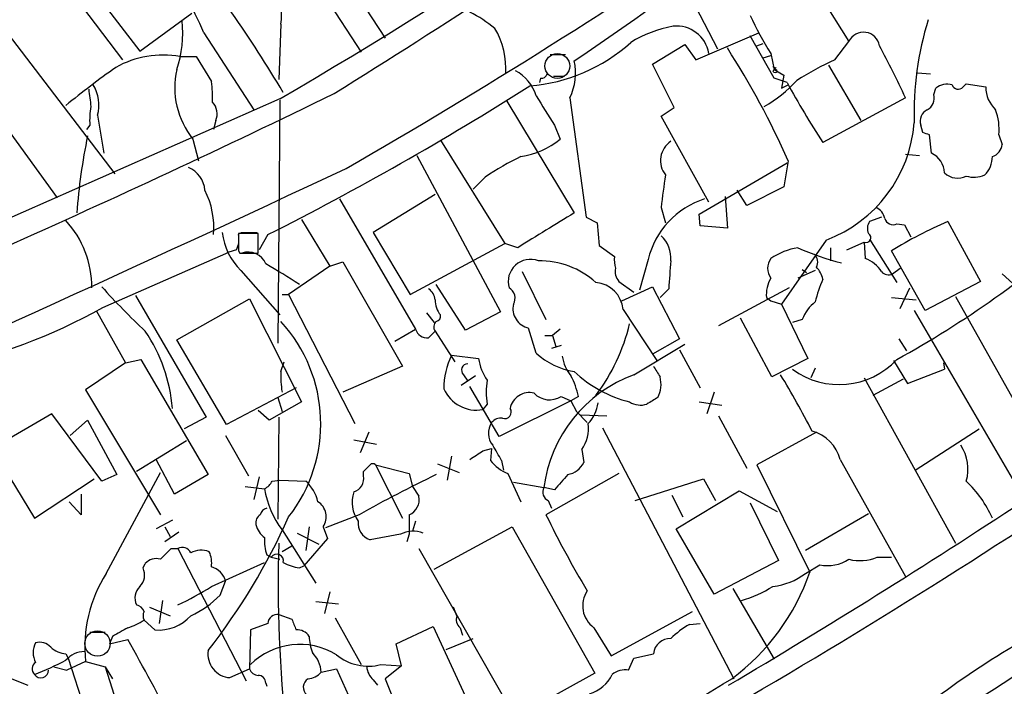
# Model space of a CAD drawing. Extents: x 6 to 1094, y 1 to 911.
# Drawn here: x 444 to 521, y 402 to 454 of the extents above; entities that cross this region are included whole.
import ezdxf

# ---------------------------------------------------------------- set-up
doc = ezdxf.new("R2010")
doc.units = 0
doc.header["$MEASUREMENT"] = 0
doc.layers.add('MAIN', color=5, linetype='CONTINUOUS')

msp = doc.modelspace()

# ---------------------------------------------------------------- linework, layer by layer
at = {"layer": 'MAIN'}
for p, q in [((466.598, 458.3006), (470.916, 451.6966)), ((449.1567, 457.6233), (453.644, 451.7813)), ((496.1467, 456.8613), (498.6867, 451.9506)), ((505.8833, 457.3693), (508.9313, 452.5433)), ((448.1407, 456.6073), (452.2893, 451.1039)), ((470.4927, 456.2686), (472.7787, 452.7973)), ((453.644, 451.7813), (457.708, 454.7446)), ((442.976, 453.6439), (451.6967, 442.2139)), ((464.6507, 453.8979), (464.4813, 449.5799)), ((458.6393, 453.2206), (462.534, 447.2093)), ((496.9933, 451.1039), (501.904, 453.2206)), ((503.0893, 449.6646), (501.2267, 452.9666)), ((493.6067, 450.7653), (496.1467, 452.2893)), ((496.1467, 452.2893), (496.9933, 451.1039)), ((501.7347, 452.2046), (502.2427, 452.3739)), ((501.7347, 452.2046), (502.2427, 452.3739)), ((507.8307, 451.1039), (508.9313, 452.5433)), ((456.7767, 451.3579), (458.0467, 451.3579)), ((458.0467, 451.3579), (459.232, 449.4106)), ((485.648, 451.5273), (486.8333, 451.5273)), ((502.2427, 451.2733), (502.8353, 451.4426)), ((502.8353, 451.6119), (503.0893, 450.3419)), ((439.5893, 450.7653), (447.2093, 440.3513)), ((495.3, 447.3786), (493.6067, 450.7653)), ((507.3227, 450.6806), (509.8627, 446.3626)), ((485.902, 449.8339), (486.7487, 449.8339)), ((503.2587, 450.5113), (503.0893, 450.3419)), ((503.0893, 450.3419), (503.8513, 449.9186)), ((503.8513, 449.9186), (503.682, 448.9026)), ((514.2653, 450.0879), (515.2813, 450.0033)), ((484.886, 449.6646), (484.8013, 449.3259)), ((504.1053, 449.3259), (503.0893, 449.6646)), ((503.682, 448.9026), (504.19, 449.1566)), ((517.8213, 448.9873), (518.0753, 449.2413)), ((518.0753, 449.2413), (519.5993, 448.9873)), ((515.5353, 448.3946), (515.7047, 448.9026)), ((464.566, 448.0559), (425.958, 431.0379)), ((464.566, 447.9713), (464.3967, 429.0059)), ((482.2613, 447.8866), (487.5107, 439.1659)), ((487.172, 448.1406), (488.442, 438.8273)), ((513.334, 448.1406), (506.8993, 444.6693)), ((450.342, 446.7859), (450.85, 443.8226)), ((494.284, 446.7013), (495.3, 447.3786)), ((449.7493, 446.0239), (449.4953, 445.6853)), ((459.5707, 446.3626), (459.4013, 445.6853)), ((485.9867, 446.0239), (486.41, 444.9233)), ((498.0093, 440.0126), (494.284, 446.7013)), ((514.6887, 445.4313), (514.5193, 446.0239)), ((515.366, 443.8226), (515.1967, 445.2619)), ((520.6153, 445.2619), (520.8693, 444.4999)), ((457.7927, 444.9233), (458.216, 443.2299)), ((477.0967, 444.8386), (482.092, 436.7953)), ((475.234, 443.6533), (481.7533, 431.4613)), ((513.334, 443.7379), (514.4347, 443.6533)), ((497.2473, 439.0813), (504.1053, 443.0606)), ((504.19, 443.2299), (503.8513, 441.1979)), ((480.568, 441.9599), (479.6367, 441.0286)), ((476.6733, 440.6053), (471.8473, 437.6419)), ((500.9727, 439.7586), (500.2107, 440.9439)), ((503.8513, 441.1979), (500.9727, 439.7586)), ((469.2227, 440.2666), (475.1493, 430.1066)), ((499.2793, 440.4359), (499.4487, 437.9806)), ((494.284, 439.5893), (494.6227, 438.4039)), ((497.332, 438.1499), (497.2473, 439.0813)), ((466.2593, 438.6579), (468.4607, 435.0173)), ((488.442, 438.8273), (489.2887, 438.4039)), ((489.2887, 438.4039), (489.458, 436.6259)), ((511.4713, 438.8273), (510.54, 438.4886)), ((512.6567, 438.3193), (513.2493, 438.2346)), ((516.636, 438.4886), (519.176, 433.8319)), ((462.8727, 437.5573), (461.3487, 437.5573)), ((461.518, 437.6419), (462.788, 437.6419)), ((462.8727, 436.0333), (462.8727, 437.5573)), ((471.8473, 437.6419), (474.726, 432.8159)), ((499.4487, 437.9806), (497.332, 438.1499)), ((513.2493, 438.2346), (513.7573, 437.3033)), ((463.6347, 437.4726), (462.9573, 436.2873)), ((474.726, 432.8159), (482.092, 436.7953)), ((483.108, 436.4566), (482.092, 436.7953)), ((507.1533, 437.0493), (503.682, 432.0539)), ((508.762, 436.2873), (510.1167, 436.8799)), ((510.1167, 436.8799), (510.2013, 435.6099)), ((510.54, 437.1339), (512.6567, 433.7473)), ((450.7653, 431.7999), (460.5867, 436.1179)), ((461.1793, 436.2873), (460.5867, 436.1179)), ((461.3487, 436.2026), (461.4333, 436.0333)), ((461.4333, 436.0333), (462.8727, 436.0333)), ((489.458, 436.6259), (490.6433, 435.7793)), ((507.492, 436.4566), (507.492, 435.4406)), ((514.858, 431.5459), (512.2333, 436.2026)), ((468.4607, 435.0173), (469.4767, 435.3559)), ((469.4767, 435.3559), (474.1333, 427.2279)), ((493.268, 435.5253), (492.5907, 433.1546)), ((461.518, 434.6786), (464.566, 431.2073)), ((468.4607, 435.0173), (465.2433, 432.8159)), ((483.4467, 434.5939), (485.3093, 430.8686)), ((506.3067, 434.6786), (504.952, 434.0859)), ((505.2907, 434.7633), (505.6293, 434.5093)), ((512.318, 434.4246), (512.9107, 434.8479)), ((490.982, 433.8319), (492.1673, 432.9853)), ((519.176, 433.8319), (514.858, 431.5459)), ((520.8693, 434.4246), (521.716, 433.6626)), ((479.044, 430.0219), (476.758, 433.5779)), ((491.236, 432.3079), (493.6067, 433.4086)), ((493.6067, 433.4086), (495.7233, 429.3446)), ((494.8767, 433.2393), (494.1993, 432.5619)), ((504.2747, 433.3239), (498.7713, 430.3606)), ((512.9107, 431.7153), (513.6727, 433.3239)), ((453.3053, 432.7313), (458.8087, 423.2486)), ((456.5227, 429.2599), (462.1953, 432.4773)), ((462.1953, 432.4773), (466.2593, 424.4339)), ((464.7353, 432.8159), (465.2433, 432.8159)), ((465.2433, 432.8159), (470.408, 422.7406)), ((502.4967, 432.5619), (502.8353, 432.3079)), ((502.8353, 432.3079), (503.682, 432.0539)), ((512.2333, 432.5619), (514.1807, 432.3926)), ((517.2287, 432.6466), (525.1027, 418.5919)), ((450.2573, 431.5459), (452.5433, 427.4819)), ((475.996, 431.3766), (476.5887, 430.6146)), ((481.7533, 431.4613), (479.044, 430.0219)), ((491.3207, 431.6306), (493.9453, 427.6513)), ((503.682, 432.0539), (505.714, 427.8206)), ((514.0113, 431.5459), (522.5627, 416.8986)), ((502.92, 426.3813), (500.4647, 430.9533)), ((505.2907, 430.8686), (504.5287, 430.6146)), ((473.5407, 429.1753), (475.1493, 430.1066)), ((476.1653, 429.4293), (476.6733, 429.9373)), ((476.6733, 429.9373), (478.1973, 427.5666)), ((484.5473, 428.2439), (483.9547, 430.1913)), ((486.41, 430.1066), (485.8173, 429.5986)), ((460.4173, 422.6559), (456.5227, 429.2599)), ((485.2247, 429.5986), (485.8173, 429.5986)), ((485.8173, 429.5986), (486.0713, 428.7519)), ((495.7233, 429.3446), (493.6067, 428.1593)), ((512.826, 429.3446), (513.4187, 428.4133)), ((486.4947, 428.8366), (485.7327, 428.5826)), ((492.1673, 426.5506), (496.1467, 428.9213)), ((495.7233, 428.4979), (497.332, 425.5346)), ((452.5433, 427.4819), (453.7287, 427.7359)), ((453.7287, 427.7359), (458.978, 418.7613)), ((464.6507, 426.8046), (464.9047, 427.5666)), ((477.9433, 428.0746), (480.06, 427.8206)), ((505.714, 427.8206), (502.92, 426.3813)), ((512.4027, 427.6513), (513.5033, 425.8733)), ((452.5433, 427.4819), (449.4107, 425.3653)), ((474.1333, 427.2279), (469.4767, 425.1959)), ((506.3067, 427.0586), (505.968, 426.2966)), ((513.5033, 425.8733), (516.382, 426.9739)), ((516.2973, 427.4819), (516.382, 426.9739)), ((479.806, 426.4659), (478.7053, 425.7039)), ((478.8747, 426.5506), (479.2133, 426.0426)), ((510.1167, 426.2966), (517.2287, 413.4273)), ((513.1647, 426.2119), (510.794, 424.9419)), ((449.4107, 425.3653), (455.2527, 415.6286)), ((465.836, 425.5346), (460.4173, 422.6559)), ((481.6687, 421.7246), (479.3827, 425.6193)), ((464.3967, 424.7726), (464.7353, 423.6719)), ((487.2567, 424.5186), (481.6687, 421.7246)), ((486.4947, 424.8573), (487.2567, 424.5186)), ((487.8493, 424.8573), (487.2567, 424.5186)), ((487.2567, 424.5186), (487.68, 423.6719)), ((498.4327, 425.1959), (497.84, 423.5026)), ((463.7193, 422.9946), (462.8727, 423.7566)), ((466.2593, 424.4339), (463.7193, 422.9946)), ((480.7373, 424.2646), (480.3987, 423.8413)), ((497.2473, 424.4339), (499.0253, 424.1799)), ((446.786, 423.5026), (442.1293, 420.7933)), ((450.6807, 418.2533), (446.786, 423.5026)), ((448.2253, 421.8093), (449.58, 422.9946)), ((449.58, 422.9946), (451.866, 418.7613)), ((458.8087, 423.2486), (457.1153, 422.3173)), ((464.4813, 423.2486), (464.3967, 415.2899)), ((487.68, 423.6719), (488.5267, 422.8253)), ((488.0187, 423.4179), (490.0507, 423.3333)), ((498.7713, 423.3333), (500.9727, 419.2693)), ((489.712, 422.4019), (499.9567, 402.8439)), ((514.096, 419.0999), (519.0913, 422.3173)), ((457.2847, 421.3859), (453.39, 419.0153)), ((460.3327, 421.8093), (462.1107, 418.6766)), ((470.3233, 421.4706), (472.1013, 421.1319)), ((471.5087, 422.0633), (470.8313, 420.4546)), ((506.3913, 422.0633), (501.7347, 419.5233)), ((442.1293, 420.7933), (445.4313, 415.3746)), ((480.3987, 420.6239), (481.076, 420.7933)), ((481.076, 420.7933), (480.9913, 419.8619)), ((488.1033, 420.7086), (488.2727, 419.6926)), ((456.3533, 417.2373), (454.914, 419.9466)), ((477.9433, 420.2006), (477.6047, 418.3379)), ((481.838, 419.8619), (482.0073, 419.0999)), ((508.254, 419.9466), (513.334, 410.8026)), ((472.0167, 419.5233), (474.6413, 418.8459)), ((472.0167, 419.5233), (474.1333, 415.3746)), ((476.8427, 419.6079), (478.536, 418.9306)), ((501.7347, 419.5233), (505.8833, 411.1413)), ((445.4313, 415.3746), (450.088, 418.4226)), ((451.866, 418.7613), (450.6807, 418.2533)), ((451.0193, 411.0566), (455.2527, 418.9306)), ((458.978, 418.7613), (456.3533, 417.2373)), ((462.9573, 418.5919), (462.534, 416.8139)), ((463.9733, 418.2533), (464.566, 418.3379)), ((464.566, 418.3379), (466.598, 418.2533)), ((471.0853, 418.6766), (471.0853, 419.0153)), ((474.6413, 418.8459), (474.8953, 417.8299)), ((482.346, 418.8459), (483.362, 416.6446)), ((490.982, 418.8459), (485.3093, 415.6286)), ((492.252, 416.7293), (497.586, 418.4226)), ((497.586, 418.4226), (498.5173, 416.7293)), ((461.8567, 417.8299), (463.3807, 417.6606)), ((474.8953, 417.8299), (475.4033, 417.0679)), ((482.7693, 418.1686), (485.14, 417.7453)), ((485.9867, 417.5759), (485.14, 417.7453)), ((449.072, 417.2373), (449.072, 415.6286)), ((495.1307, 417.1526), (495.9773, 415.4593)), ((495.4693, 414.5279), (500.38, 417.4913)), ((500.38, 417.4913), (503.3433, 415.8826)), ((449.072, 415.6286), (448.1407, 416.6446)), ((485.4787, 416.7293), (485.7327, 416.1366)), ((501.2267, 416.5599), (503.428, 412.0726)), ((470.7467, 415.6286), (468.122, 414.6126)), ((510.4553, 415.7133), (505.5447, 412.8346)), ((456.184, 415.2053), (454.914, 414.5279)), ((455.5913, 414.6973), (456.0147, 413.9353)), ((466.852, 414.6973), (466.598, 412.8346)), ((467.9527, 414.6973), (468.2913, 413.7659)), ((475.1493, 415.1206), (474.8953, 414.3586)), ((476.5887, 411.3953), (482.6847, 414.6973)), ((482.6847, 414.6973), (489.1193, 403.2673)), ((498.4327, 409.4479), (495.4693, 414.5279)), ((456.692, 414.2739), (455.5913, 413.5119)), ((464.7353, 414.4433), (467.36, 410.2946)), ((465.9207, 414.1893), (467.614, 413.3426)), ((468.2913, 413.7659), (466.4287, 411.6493)), ((473.964, 414.1046), (471.5933, 413.6813)), ((474.6413, 414.1046), (474.472, 413.5119)), ((456.0993, 413.0039), (456.6073, 413.0039)), ((456.6073, 413.0039), (461.9413, 402.6746)), ((465.4973, 413.1733), (464.7353, 412.7499)), ((475.4033, 413.0039), (485.4787, 395.3086)), ((463.55, 412.4959), (463.8887, 412.3266)), ((463.8887, 412.3266), (464.566, 412.1573)), ((511.1327, 412.3266), (512.2333, 412.3266)), ((453.898, 411.4799), (454.0673, 411.8186)), ((459.232, 410.0406), (463.3807, 411.9033)), ((466.09, 411.4799), (466.4287, 411.6493)), ((503.428, 412.0726), (498.4327, 409.4479)), ((505.5447, 411.0566), (506.6453, 411.7339)), ((459.9093, 409.3633), (460.3327, 410.4639)), ((499.872, 409.8713), (503.0893, 404.3679)), ((468.4607, 409.6173), (468.0373, 407.9239)), ((454.406, 408.4319), (456.0147, 407.7546)), ((455.422, 408.9399), (455.168, 407.1619)), ((467.36, 408.8553), (469.138, 408.6859)), ((478.3667, 407.7546), (478.1127, 408.4319)), ((464.4813, 407.8393), (465.4973, 407.5006)), ((468.884, 407.5853), (470.916, 403.9446)), ((490.3893, 404.6219), (496.7393, 408.0933)), ((453.9827, 407.4159), (454.8293, 406.6539)), ((463.6347, 407.1619), (462.28, 406.6539)), ((473.6253, 405.5533), (476.504, 406.9079)), ((476.504, 406.9079), (480.314, 398.6953)), ((478.6207, 406.8233), (478.79, 406.2306)), ((489.0347, 406.8233), (490.3893, 404.6219)), ((496.4853, 407.0773), (497.332, 407.1619)), ((449.7493, 406.4846), (450.9347, 406.4846)), ((451.5273, 406.1459), (451.2733, 405.5533)), ((462.28, 406.6539), (462.1953, 403.6059)), ((451.2733, 405.5533), (452.7127, 405.8919)), ((474.0487, 403.8599), (473.6253, 405.5533)), ((477.52, 405.1299), (479.6367, 405.9766)), ((447.8867, 404.7913), (448.056, 404.4526)), ((492.1673, 404.4526), (493.6913, 404.7913)), ((446.9553, 403.7753), (447.9713, 403.5213)), ((449.4107, 404.1986), (447.9713, 403.5213)), ((448.056, 404.4526), (449.7493, 399.2879)), ((449.4107, 404.1986), (450.9347, 403.7753)), ((450.9347, 403.7753), (451.5273, 402.8439)), ((450.9347, 403.7753), (452.12, 400.1346)), ((472.44, 403.9446), (474.0487, 403.8599)), ((474.0487, 403.8599), (472.7787, 402.8439)), ((491.744, 403.5213), (492.1673, 404.4526)), ((460.6713, 402.9286), (462.1953, 403.6059)), ((467.7833, 403.3519), (468.9687, 403.6059)), ((468.9687, 403.6059), (473.0327, 394.7159)), ((489.1193, 403.2673), (483.2773, 400.0499)), ((443.3993, 402.9286), (444.9233, 402.3359)), ((463.4653, 402.5053), (463.55, 402.2513)), ((471.8473, 402.7593), (472.186, 402.3359)), ((472.7787, 402.8439), (477.266, 391.5833))]:
    msp.add_line(p, q, dxfattribs=at)
at = {"layer": 'MAIN', "color": 5}
for centre, radius in [((486.1944, 450.6217), 0.9669), ((450.3503, 405.5912), 0.9899)]:
    msp.add_circle(centre, radius, dxfattribs=at)
at = {"layer": 'MAIN'}
msp.add_circle((503.174, 450.2291), 0.1411, dxfattribs=at)
for centre, radius, start, end in [((239.5207, 842.7777), 461.6373, 299.912811, 309.104243), ((115.9996, 1015.3258), 667.6695, 301.8977291, 307.1192413), ((233.4164, 841.8484), 456.6209, 300.41222, 307.019008), ((430.7338, 441.2805), 30.3527, 23.164931, 47.196524), ((382.9704, 400.3406), 94.9992, 30.505301, 39.424843), ((353.6366, 649.7206), 239.5923, 303.969941, 307.105426), ((458.0046, 454.7023), 6.6946, 353.098866, 17.289235), ((474.0631, 444.5447), 11.5789, 51.126823, 62.650215), ((523.745, 464.8804), 24.7643, 204.59036, 212.397658), ((448.3521, 453.1782), 8.6489, 340.85633, 6.46412), ((496.952, 444.2857), 9.6013, 100.421151, 121.654376), ((495.475, 451.1691), 2.5726, 9.910835, 95.793696), ((538.757, 446.9039), 24.7559, 162.770485, 181.644859), ((475.9081, 450.3895), 6.2805, 356.47454, 30.311795), ((510.0639, 452.0045), 1.2542, 9.180679, 154.558652), ((482.9729, 462.3981), 13.3688, 274.57522, 311.970807), ((454.9884, 421.5078), 64.1367, 24.5351, 28.595003), ((455.4437, 444.062), 7.4166, 79.645957, 119.591185), ((443.7136, 416.3453), 66.1829, 23.967394, 32.633488), ((483.1848, 450.069), 4.429, 334.189376, 12.389756), ((503.174, 450.6805), 0.1893, 206.551513, 296.592135), ((518.1358, 428.5856), 24.7643, 114.59036, 122.397658), ((490.4653, 395.6306), 67.1442, 125.179029, 129.355985), ((462.7945, 448.9537), 6.4236, 167.519372, 218.861517), ((481.3201, 447.2822), 3.3869, 17.664047, 61.451646), ((484.9538, 450.1132), 0.4537, 261.405541, 345.982133), ((447.6132, 447.6056), 2.8492, 343.280339, 32.980621), ((450.4181, 448.14), 8.905, 357.824108, 8.203169), ((355.1578, 652.0436), 240.4328, 296.818992, 302.414435), ((496.6973, 457.1043), 11.1645, 300.283404, 317.036213), ((559.8955, 479.634), 63.4912, 208.51308, 213.415177), ((516.5937, 447.7596), 1.448, 74.744881, 127.874984), ((517.4459, 449.3117), 0.4961, 198.219456, 319.168231), ((122.9989, 1156.1963), 787.6809, 291.901547, 296.04078), ((788.396, 490.4652), 341.282, 187.009386, 187.238571), ((544.3246, 484.353), 69.8028, 211.088141, 213.305668), ((514.5406, 448.1194), 1.0321, 298.13682, 15.464975), ((521.9891, 448.9592), 2.39, 179.32633, 227.070276), ((458.3314, 446.886), 1.3452, 337.103955, 42.909445), ((455.5569, 446.4044), 5.82, 169.517199, 183.748524), ((515.5142, 446.2991), 1.0323, 118.143992, 195.462015), ((516.2694, 445.6853), 4.3665, 354.435511, 20.4275), ((503.4025, 447.0062), 10.6399, 290.641572, 355.618269), ((494.9419, 435.7228), 46.3367, 168.226743, 175.738646), ((472.5927, 318.3466), 133.8753, 71.443693, 71.672876), ((482.4107, 449.8153), 6.3187, 278.658953, 309.26663), ((496.0486, 443.2458), 1.811, 123.616358, 218.06145), ((519.7746, 444.6182), 1.1011, 287.587464, 353.832202), ((514.6042, 442.214), 1.7798, 2.724474, 64.658724), ((493.161, 423.319), 22.4959, 115.822841, 124.041289), ((518.1016, 443.5528), 2.0058, 314.789934, 0.451341), ((-461.1727, 2425.4241), 2190.4394, 293.7532149, 295.1497003), ((456.5679, 440.7464), 2.1651, 5.233721, 65.841635), ((566.7639, 431.2169), 72.9619, 171.398393, 173.410773), ((517.3993, 443.3091), 1.4339, 224.807866, 298.1289), ((518.681, 444.0245), 2.0705, 252.989843, 293.744733), ((452.8381, 437.9937), 6.5839, 355.460396, 26.621483), ((499.7403, 433.93), 6.666, 108.087581, 166.153668), ((1162.6467, -662.8838), 1292.4094, 121.4924051, 121.7215837), ((510.469, 438.4319), 1.2941, 13.891284, 63.423069), ((442.1107, 433.3195), 7.808, 0.032288, 42.289386), ((250.3852, 831.446), 497.7852, 299.159764, 307.901172), ((511.2649, 437.9532), 0.9012, 143.550995, 206.058953), ((512.3603, 438.9035), 0.6551, 194.21868, 296.901437), ((528.7758, 409.7255), 31.22, 112.882741, 121.996532), ((464.9698, 438.1863), 4.9213, 186.35112, 225.460201), ((799.9984, 436.8799), 338.6504, 179.885392, 180.114592), ((510.2577, 437.2327), 0.38, 248.215393, 58.669067), ((473.055, 499.3849), 81.865, 298.930224, 311.582584), ((459.4866, 437.134), 1.8926, 333.425472, 10.30593), ((492.6905, 435.6416), 2.3641, 355.12264, 47.619526), ((462.0999, 434.655), 1.4652, 21.272777, 109.83611), ((505.7778, 431.3231), 5.1995, 99.138589, 124.466072), ((513.2921, 454.8554), 20.2008, 245.61541, 255.805882), ((484.1067, 433.8066), 1.7441, 69.528541, 196.066779), ((484.7542, 428.7476), 6.6931, 48.330489, 90.321017), ((493.0174, 435.5256), 2.3876, 173.900432, 196.489619), ((587.4917, 427.2235), 92.8102, 174.920574, 176.283578), ((503.8513, 434.8479), 1.27, 143.130102, 216.869898), ((505.6814, 435.3364), 0.8167, 330.36824, 48.554055), ((509.3133, 433.1981), 2.5701, 32.894894, 69.786811), ((442.491, 398.0201), 42.6763, 56.428567, 60.562508), ((491.8714, 434.594), 1.1713, 167.480212, 220.592275), ((505.0626, 433.6036), 1.8793, 12.217624, 45.006468), ((511.9934, 435.0034), 0.6635, 218.108243, 299.284383), ((488.9922, 431.4188), 2.3381, 5.197313, 84.802687), ((505.0106, 432.803), 2.5254, 149.469693, 185.478297), ((514.3578, 430.5277), 8.2277, 155.02749, 168.107038), ((499.257, 477.412), 65.5435, 222.172219, 226.412563), ((475.573, 432.3082), 1.1035, 4.386361, 57.538365), ((481.99, 432.5263), 0.9113, 328.776383, 61.077919), ((478.381, 432.3343), 1.7087, 178.044711, 221.267626), ((216.1428, 881.4473), 556.6488, 300.60397, 306.17992), ((508.1688, 429.7684), 3.0812, 127.181182, 159.07984), ((429.39, 469.676), 43.4914, 281.506057, 299.438122), ((484.2932, 431.7152), 1.561, 167.469202, 257.476368), ((455.9556, 422.7297), 11.7949, 321.946205, 42.507194), ((477.1221, 430.2731), 0.5605, 130.507058, 216.804478), ((476.6479, 431.1396), 0.4539, 284.039305, 8.578205), ((443.9942, 423.0121), 12.224, 4.28712, 34.508306), ((476.0297, 430.3267), 0.9075, 194.036244, 278.592573), ((477.1808, 433.9997), 15.0533, 323.007086, 346.673393), ((483.3556, 425.4734), 6.0049, 154.330643, 180.224224), ((483.8461, 428.3529), 3.8233, 188.002943, 215.598998), ((488.3862, 432.3775), 5.6413, 227.11695, 261.071832), ((489.7021, 428.4654), 3.1588, 188.657766, 219.271412), ((508.1648, 431.9195), 6.1384, 233.675961, 317.035255), ((471.9401, 426.3814), 7.3017, 176.677314, 189.343898), ((479.2222, 426.9027), 0.4947, 91.030888, 225.376725), ((494.1487, 433.7773), 9.6271, 226.408674, 256.055271), ((705.5731, 553.7913), 246.804, 210.851148, 211.080355), ((485.8216, 425.1959), 5.1689, 169.619011, 190.379899), ((495.9002, 416.3646), 10.8484, 110.126551, 172.688021), ((481.2478, 423.3388), 6.7739, 12.954042, 27.492982), ((492.1403, 425.7847), 2.1437, 331.827048, 16.159067), ((440.7938, 388.6388), 73.3593, 27.179564, 31.117593), ((479.8824, 426.555), 2.7624, 203.581515, 280.77217), ((484.0148, 423.6259), 1.5292, 76.260011, 168.686394), ((485.5901, 426.2655), 1.6737, 223.598333, 302.715892), ((620.6176, 212.8254), 246.8725, 120.848186, 121.077349), ((482.1055, 423.6331), 0.5036, 248.714146, 35.545612), ((486.3796, 424.7825), 3.0249, 317.542961, 351.766231), ((492.6753, 425.7042), 1.5266, 236.31826, 289.436704), ((481.8259, 422.1781), 0.9906, 84.391856, 139.204217), ((482.2956, 421.9924), 1.4769, 145.669705, 219.786199), ((485.5733, 422.4206), 3.0548, 325.91458, 6.012933), ((505.2606, 419.1545), 3.0964, 14.82164, 75.17836), ((310.5503, 674.3083), 305.2937, 303.57419, 303.803352), ((463.6503, 410.2562), 20.5685, 27.840445, 31.644201), ((514.8651, 419.196), 3.3458, 343.634717, 33.595551), ((483.4475, 421.7257), 3.0833, 217.191751, 249.068555), ((344.3393, 546.2693), 179.6055, 314.885409, 315.114591), ((471.805, 419.3113), 0.2996, 45.040568, 134.959432), ((486.6588, 420.5618), 1.8331, 280.813395, 331.694375), ((470.027, 418.448), 1.0827, 285.882157, 12.189006), ((520.1935, 328.0796), 100.5476, 115.593889, 119.457327), ((782.8445, 164.1688), 390.3072, 139.285709, 139.514892), ((462.6608, 418.973), 1.4969, 298.746399, 331.262154), ((470.2693, 418.6671), 6.9617, 188.31272, 217.352517), ((464.2717, 415.8327), 3.3572, 13.994852, 46.138065), ((485.8172, 417.4066), 0.7572, 153.428181, 243.445101), ((511.6488, 411.5605), 9.2787, 24.271527, 46.162849), ((472.787, 416.6035), 2.5913, 161.945423, 214.908695), ((474.1365, 416.8172), 1.2914, 293.010996, 11.194205), ((463.6345, 415.5441), 0.5985, 98.116564, 171.883436), ((466.8008, 415.4665), 1.3851, 326.266336, 58.268656), ((419.8597, 435.6714), 49.681, 321.94226, 335.993658), ((463.4062, 415.0104), 0.7175, 120.503603, 191.562087), ((855.641, 414.8666), 381.0005, 179.885409, 180.114592), ((553.0086, 448.5435), 75.2767, 205.928679, 211.063262), ((464.3125, 415.2057), 1.6445, 191.899604, 235.486632), ((472.0528, 414.9996), 1.3961, 175.027771, 250.783746), ((466.1725, 413.5116), 2.8123, 173.076638, 201.171495), ((474.9377, 412.3688), 1.9903, 66.164077, 119.290321), ((244.026, 624.2306), 299.3189, 314.885409, 315.114591), ((456.946, 412.3266), 0.7573, 26.568435, 116.568435), ((568.9692, 410.2531), 104.5361, 178.259967, 186.347758), ((454.914, 411.0989), 1.1112, 72.254739, 139.635267), ((458.4397, 411.0621), 1.7991, 69.73991, 116.986629), ((457.0717, 411.8608), 2.1805, 352.192822, 24.063605), ((464.3202, 412.0398), 0.5181, 344.724513, 146.389676), ((509.7734, 415.6049), 3.549, 256.273873, 292.520638), ((452.7606, 410.9386), 1.2597, 314.530426, 25.450243), ((458.8158, 410.0477), 1.573, 15.342974, 74.657026), ((466.7668, 415.6264), 4.2014, 242.395041, 260.729815), ((507.2802, 414.6887), 3.0222, 257.8732, 303.114311), ((460.2625, 405.2709), 10.9046, 147.955853, 185.643254), ((489.2582, 416.9676), 17.6165, 306.704221, 340.686884), ((502.4682, 415.0648), 5.0528, 276.095128, 307.508096), ((454.5274, 409.1426), 1.2596, 134.530426, 205.450243), ((448.5722, 426.3669), 19.4982, 294.336488, 303.141402), ((497.7291, 418.5202), 9.9868, 286.403106, 301.887891), ((454.4241, 414.7294), 7.6735, 294.639968, 315.628833), ((490.2862, 408.5283), 2.115, 146.296408, 233.720676), ((556.3522, 347.145), 67.7298, 113.274179, 127.239088), ((453.1496, 407.7211), 0.9125, 24.073425, 74.723953), ((384.064, 613.5776), 251.5695, 293.542272, 305.366814), ((454.6176, 407.7546), 0.7196, 151.921424, 208.078576), ((455.1255, 409.9986), 3.3578, 264.939202, 318.063775), ((464.3685, 407.1126), 0.7354, 81.176833, 176.156387), ((479.1142, 407.4582), 0.8041, 158.370598, 232.142514), ((621.4699, 110.1348), 341.3254, 119.631333, 119.860516), ((451.515, 411.0472), 4.3904, 285.83085, 304.198608), ((677.3544, 491.7574), 227.997, 201.688003, 201.917172), ((499.948, 401.0581), 6.9442, 119.910775, 134.903734), ((465.9103, 405.5324), 1.124, 33.083494, 93.790338), ((471.069, 406.3289), 4.221, 182.484836, 200.135029), ((446.9559, 404.8759), 1.6291, 152.112054, 207.887946), ((445.8546, 404.5794), 1.1113, 40.372589, 107.738779), ((448.005, 406.7043), 1.9167, 227.14175, 266.461333), ((324.1308, 332.7619), 147.9233, 23.7891, 29.628733), ((466.1053, 400.1041), 5.4205, 58.112599, 134.886392), ((494.9943, 404.6688), 1.3087, 87.73616, 174.629192), ((449.3552, 403.0307), 1.9302, 90.866837, 139.53651), ((460.7923, 404.761), 1.8364, 171.094199, 266.222037), ((465.5158, 403.2567), 2.2695, 2.404126, 45.517708), ((471.4664, 407.7972), 3.9737, 231.056235, 284.18242), ((445.8728, 403.6119), 0.6158, 125.403577, 224.197333), ((436.2884, 426.8672), 25.388, 291.107945, 297.183444), ((472.8068, 403.8741), 1.4708, 183.851648, 229.281668), ((445.9311, 403.5161), 0.6009, 213.71387, 0.495807), ((462.9516, 403.9088), 0.8147, 201.826223, 264.442654), ((462.8869, 402.5195), 0.5786, 358.593643, 91.406357), ((466.6685, 404.3114), 1.4709, 273.851648, 319.281668), ((487.9374, 404.3428), 2.7893, 285.781183, 335.421406), ((491.4901, 401.923), 1.6183, 80.973629, 128.892586), ((467.1637, 402.1797), 0.7735, 120.829099, 231.550727), ((411.0103, 548.2125), 170.3332, 292.921796, 301.412526)]:
    msp.add_arc(centre, radius, start, end, dxfattribs=at)

doc.saveas('drawing.dxf')
